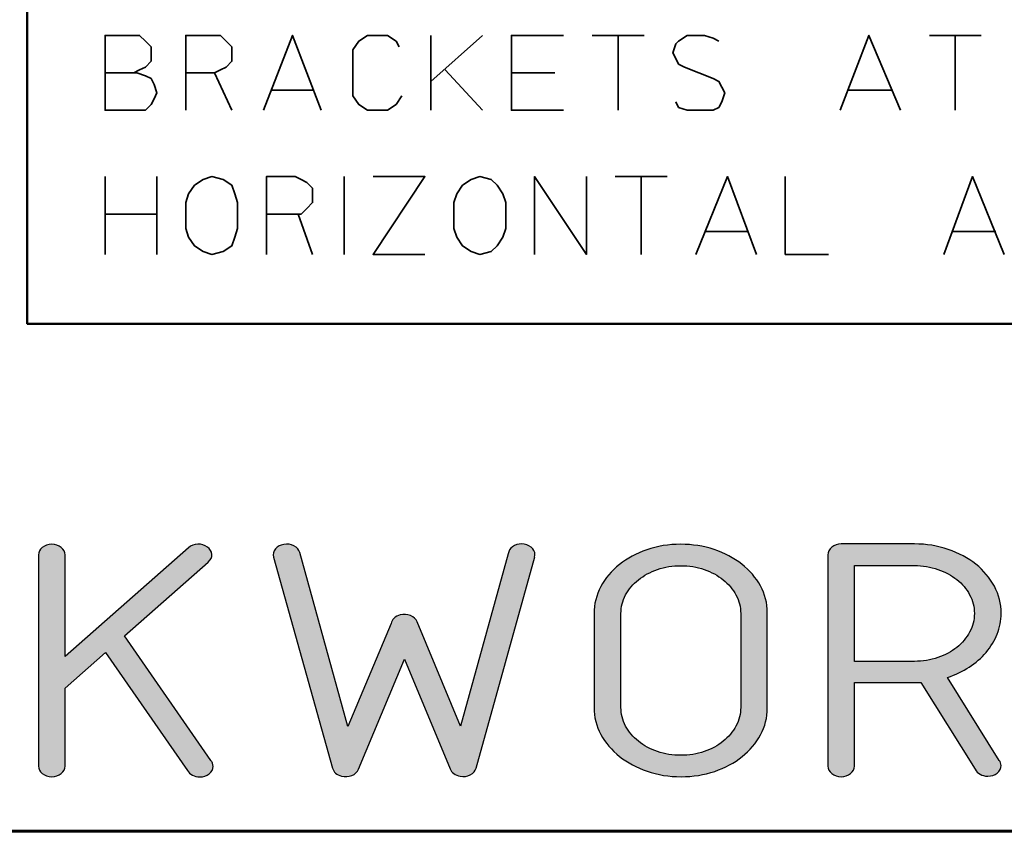
# Model space of a CAD drawing. Units: inches. Extents: x 9 to 289, y 8 to 204.
# Drawn here: x 130 to 151, y 8 to 25 of the extents above; entities that cross this region are included whole.
import ezdxf

# ---------------------------------------------------------------- set-up
doc = ezdxf.new("R2010")
doc.units = ezdxf.units.IN
doc.header["$MEASUREMENT"] = 0
doc.layers.add('Layer 1', color=7, linetype='Continuous')

# ---------------------------------------------------------------- blocks, each defined once
blk = doc.blocks.new('block 11')
at = {"layer": 'Layer 1', "color": 7, "lineweight": 50, "true_color": 0xffffff}
blk.add_lwpolyline([(194.577, 41.405), (129.665, 41.405), (129.665, 18.643), (194.577, 18.643), (194.577, 41.405)], dxfattribs=at)
at = {"layer": 'Layer 1', "color": 7, "lineweight": 35, "true_color": 0xffffff}
for points in [[(131.341, 24.042), (132.024, 24.042), (132.209, 23.98), (132.333, 23.918), (132.395, 23.794), (132.457, 23.608), (132.395, 23.484), (132.333, 23.359), (132.209, 23.235), (131.341, 23.235), (131.341, 24.849), (132.085, 24.849), (132.209, 24.725), (132.333, 24.601), (132.333, 24.29), (132.209, 24.166), (132.085, 24.104), (131.961, 24.042)], [(133.078, 23.235), (133.078, 24.849), (133.823, 24.849), (133.947, 24.725), (134.071, 24.601), (134.071, 24.29), (133.947, 24.166), (133.823, 24.104), (133.699, 24.042), (133.078, 24.042)], [(134.754, 23.235), (135.374, 24.849), (135.995, 23.235)], [(137.67, 24.601), (137.608, 24.725), (137.422, 24.849), (136.988, 24.849), (136.801, 24.725), (136.678, 24.539), (136.678, 23.546), (136.801, 23.359), (136.988, 23.235), (137.422, 23.235), (137.608, 23.359), (137.733, 23.546)], [(138.353, 23.856), (139.47, 24.849)], [(138.353, 24.849), (138.353, 23.235)], [(141.208, 24.849), (140.09, 24.849), (140.09, 23.235), (141.208, 23.235)], [(141.828, 24.849), (142.945, 24.849)], [(142.387, 24.849), (142.387, 23.235)], [(144.559, 24.725), (144.435, 24.787), (144.248, 24.849), (143.876, 24.849), (143.69, 24.725), (143.628, 24.663), (143.566, 24.476), (143.628, 24.352), (143.69, 24.229), (143.814, 24.166), (144.435, 23.918), (144.559, 23.856), (144.621, 23.732), (144.683, 23.608), (144.621, 23.421), (144.559, 23.297), (144.435, 23.235), (143.876, 23.235), (143.69, 23.297), (143.628, 23.421)], [(147.165, 23.235), (147.786, 24.849), (148.468, 23.235)], [(149.089, 24.849), (150.205, 24.849)], [(149.647, 24.849), (149.647, 23.235)], [(134.071, 23.235), (133.699, 24.042)], [(139.47, 23.235), (138.663, 24.104)], [(140.09, 24.042), (141.021, 24.042)], [(134.94, 23.67), (135.809, 23.67)], [(147.351, 23.67), (148.282, 23.67)], [(131.341, 21.808), (131.341, 20.132)], [(132.457, 21.808), (132.457, 20.132)], [(134.195, 21.249), (134.133, 21.435), (134.071, 21.622), (133.885, 21.746), (133.636, 21.808), (133.451, 21.746), (133.264, 21.622), (133.14, 21.435), (133.078, 21.249), (133.078, 20.691), (133.14, 20.505), (133.264, 20.318), (133.451, 20.194), (133.636, 20.132), (133.885, 20.194), (134.071, 20.318), (134.133, 20.505), (134.195, 20.691), (134.195, 21.249)], [(134.816, 20.132), (134.816, 21.808), (135.436, 21.808), (135.56, 21.746), (135.684, 21.684), (135.808, 21.559), (135.808, 21.249), (135.684, 21.125), (135.56, 21.001), (134.816, 21.001)], [(136.491, 21.808), (136.491, 20.132)], [(137.112, 21.808), (138.229, 21.808), (137.112, 20.132), (138.229, 20.132)], [(139.966, 21.249), (139.904, 21.435), (139.781, 21.622), (139.656, 21.746), (139.408, 21.808), (139.222, 21.746), (139.035, 21.622), (138.912, 21.435), (138.849, 21.249), (138.849, 20.691), (138.912, 20.505), (139.035, 20.318), (139.222, 20.194), (139.408, 20.132), (139.656, 20.194), (139.781, 20.318), (139.904, 20.505), (139.966, 20.691), (139.966, 21.249)], [(140.587, 20.132), (140.587, 21.808), (141.704, 20.132), (141.704, 21.808)], [(142.325, 21.808), (143.441, 21.808)], [(142.883, 21.808), (142.883, 20.132)], [(144.062, 20.132), (144.745, 21.808), (145.365, 20.132)], [(145.986, 21.808), (145.986, 20.132), (146.917, 20.132)], [(149.399, 20.132), (150.02, 21.808), (150.702, 20.132)], [(131.341, 21.001), (132.457, 21.001)], [(135.809, 20.132), (135.498, 21.001)], [(144.248, 20.629), (145.179, 20.629)], [(149.585, 20.629), (150.516, 20.629)]]:
    blk.add_lwpolyline(points, dxfattribs=at)
blk = doc.blocks.new('block 44')
at = {"layer": 'Layer 1', "true_color": 0xffffff}
h = blk.add_hatch(color=7, dxfattribs=at)
h.dxf.hatch_style = 2
edge = h.paths.add_edge_path()
edge.add_spline(control_points=[(133.379, 8.888), (133.319, 8.888), (133.266, 8.9), (133.22, 8.925), (133.173, 8.95), (133.139, 8.984), (133.117, 9.025), (133.117, 9.025), (131.35, 11.565), (131.35, 11.565), (131.35, 11.565), (130.479, 10.799), (130.479, 10.799), (130.479, 10.799), (130.479, 9.12), (130.479, 9.12), (130.479, 9.057), (130.451, 9.003), (130.395, 8.958), (130.339, 8.913), (130.271, 8.891), (130.192, 8.891), (130.113, 8.891), (130.046, 8.913), (129.99, 8.958), (129.934, 9.003), (129.906, 9.057), (129.906, 9.12), (129.906, 9.12), (129.906, 13.666), (129.906, 13.666), (129.906, 13.729), (129.934, 13.783), (129.99, 13.828), (130.046, 13.873), (130.113, 13.895), (130.192, 13.895), (130.271, 13.895), (130.339, 13.873), (130.395, 13.828), (130.451, 13.783), (130.479, 13.729), (130.479, 13.666), (130.479, 13.666), (130.479, 11.48), (130.479, 11.48), (130.479, 11.48), (133.138, 13.82), (133.138, 13.82), (133.192, 13.868), (133.258, 13.893), (133.336, 13.897), (133.414, 13.9), (133.483, 13.88), (133.543, 13.836), (133.603, 13.792), (133.635, 13.74), (133.639, 13.677), (133.643, 13.615), (133.618, 13.56), (133.563, 13.512), (133.563, 13.512), (131.759, 11.925), (131.759, 11.925), (131.759, 11.925), (133.616, 9.244), (133.616, 9.244), (133.63, 9.227), (133.642, 9.207), (133.651, 9.186), (133.661, 9.164), (133.665, 9.141), (133.665, 9.117), (133.665, 9.053), (133.637, 8.999), (133.582, 8.955), (133.526, 8.91), (133.458, 8.888), (133.379, 8.888)], knot_values=[0, 0, 0, 0, 1, 1, 1, 2, 2, 2, 3, 3, 3, 4, 4, 4, 5, 5, 5, 6, 6, 6, 7, 7, 7, 8, 8, 8, 9, 9, 9, 10, 10, 10, 11, 11, 11, 12, 12, 12, 13, 13, 13, 14, 14, 14, 15, 15, 15, 16, 16, 16, 17, 17, 17, 18, 18, 18, 19, 19, 19, 20, 20, 20, 21, 21, 21, 22, 22, 22, 23, 23, 23, 24, 24, 24, 25, 25, 25, 26, 26, 26, 26], degree=3, periodic=1)
h = blk.add_hatch(color=7, dxfattribs=at)
h.dxf.hatch_style = 2
edge = h.paths.add_edge_path()
edge.add_spline(control_points=[(138.992, 9.981), (138.992, 9.981), (140.023, 13.692), (140.023, 13.692), (140.028, 13.751), (140.058, 13.801), (140.113, 13.841), (140.168, 13.881), (140.233, 13.902), (140.309, 13.902), (140.388, 13.902), (140.456, 13.879), (140.512, 13.834), (140.568, 13.79), (140.596, 13.736), (140.596, 13.673), (140.596, 13.662), (140.593, 13.645), (140.588, 13.624), (140.588, 13.624), (140.592, 13.624), (140.592, 13.624), (140.592, 13.624), (139.328, 9.077), (139.328, 9.077), (139.311, 9.014), (139.27, 8.966), (139.205, 8.932), (139.139, 8.898), (139.067, 8.888), (138.988, 8.901), (138.933, 8.909), (138.887, 8.929), (138.849, 8.958), (138.811, 8.988), (138.785, 9.022), (138.771, 9.061), (138.771, 9.061), (137.785, 11.424), (137.785, 11.424), (137.785, 11.424), (136.795, 9.051), (136.795, 9.051), (136.771, 8.99), (136.723, 8.946), (136.652, 8.917), (136.581, 8.889), (136.507, 8.885), (136.431, 8.904), (136.379, 8.917), (136.337, 8.939), (136.304, 8.969), (136.272, 9), (136.25, 9.035), (136.239, 9.074), (136.239, 9.074), (136.235, 9.074), (136.235, 9.074), (136.235, 9.074), (134.97, 13.62), (134.97, 13.62), (134.954, 13.684), (134.967, 13.741), (135.009, 13.794), (135.052, 13.846), (135.112, 13.879), (135.191, 13.892), (135.271, 13.905), (135.343, 13.894), (135.408, 13.861), (135.474, 13.827), (135.515, 13.778), (135.531, 13.715), (135.531, 13.715), (136.57, 9.971), (136.57, 9.971), (136.57, 9.971), (137.499, 12.19), (137.499, 12.19), (137.507, 12.231), (137.528, 12.268), (137.562, 12.301), (137.596, 12.334), (137.641, 12.358), (137.695, 12.373), (137.772, 12.393), (137.845, 12.389), (137.916, 12.36), (137.987, 12.332), (138.035, 12.287), (138.059, 12.226), (138.059, 12.226), (138.992, 9.981), (138.992, 9.981)], knot_values=[0, 0, 0, 0, 1, 1, 1, 2, 2, 2, 3, 3, 3, 4, 4, 4, 5, 5, 5, 6, 6, 6, 7, 7, 7, 8, 8, 8, 9, 9, 9, 10, 10, 10, 11, 11, 11, 12, 12, 12, 13, 13, 13, 14, 14, 14, 15, 15, 15, 16, 16, 16, 17, 17, 17, 18, 18, 18, 19, 19, 19, 20, 20, 20, 21, 21, 21, 22, 22, 22, 23, 23, 23, 24, 24, 24, 25, 25, 25, 26, 26, 26, 27, 27, 27, 28, 28, 28, 29, 29, 29, 30, 30, 30, 31, 31, 31, 31], degree=3, periodic=1)
h = blk.add_hatch(color=7, dxfattribs=at)
h.dxf.hatch_style = 2
edge = h.paths.add_edge_path()
edge.add_spline(control_points=[(145.599, 10.37), (145.599, 10.165), (145.551, 9.973), (145.454, 9.794), (145.357, 9.615), (145.225, 9.459), (145.057, 9.325), (144.889, 9.19), (144.692, 9.084), (144.466, 9.007), (144.239, 8.93), (143.998, 8.891), (143.742, 8.891), (143.482, 8.891), (143.24, 8.93), (143.013, 9.009), (142.787, 9.087), (142.589, 9.194), (142.418, 9.328), (142.248, 9.462), (142.113, 9.62), (142.015, 9.801), (141.917, 9.982), (141.868, 10.176), (141.868, 10.383), (141.868, 10.383), (141.868, 12.403), (141.868, 12.403), (141.868, 12.608), (141.917, 12.801), (142.015, 12.984), (142.113, 13.166), (142.246, 13.324), (142.414, 13.458), (142.582, 13.592), (142.779, 13.699), (143.005, 13.777), (143.232, 13.856), (143.474, 13.895), (143.733, 13.895), (143.987, 13.895), (144.227, 13.857), (144.453, 13.781), (144.68, 13.704), (144.878, 13.6), (145.049, 13.467), (145.219, 13.333), (145.353, 13.177), (145.452, 12.998), (145.55, 12.82), (145.599, 12.629), (145.599, 12.425), (145.599, 12.425), (145.599, 10.383), (145.599, 10.383), (145.599, 10.383), (145.599, 10.37), (145.599, 10.37)], knot_values=[0, 0, 0, 0, 1, 1, 1, 2, 2, 2, 3, 3, 3, 4, 4, 4, 5, 5, 5, 6, 6, 6, 7, 7, 7, 8, 8, 8, 9, 9, 9, 10, 10, 10, 11, 11, 11, 12, 12, 12, 13, 13, 13, 14, 14, 14, 15, 15, 15, 16, 16, 16, 17, 17, 17, 18, 18, 18, 19, 19, 19, 19], degree=3, periodic=1)
edge = h.paths.add_edge_path()
edge.add_spline(control_points=[(142.449, 10.383), (142.449, 10.242), (142.482, 10.108), (142.549, 9.983), (142.616, 9.857), (142.708, 9.747), (142.825, 9.654), (142.942, 9.56), (143.08, 9.486), (143.236, 9.433), (143.393, 9.379), (143.56, 9.352), (143.738, 9.352), (143.915, 9.352), (144.082, 9.379), (144.239, 9.433), (144.396, 9.486), (144.532, 9.56), (144.648, 9.654), (144.764, 9.747), (144.856, 9.857), (144.924, 9.983), (144.992, 10.108), (145.026, 10.242), (145.026, 10.383), (145.026, 10.383), (145.026, 12.403), (145.026, 12.403), (145.026, 12.545), (144.992, 12.678), (144.924, 12.804), (144.856, 12.929), (144.764, 13.038), (144.648, 13.131), (144.532, 13.224), (144.396, 13.297), (144.239, 13.352), (144.082, 13.406), (143.915, 13.433), (143.738, 13.433), (143.56, 13.433), (143.393, 13.406), (143.236, 13.352), (143.08, 13.297), (142.942, 13.224), (142.825, 13.131), (142.708, 13.038), (142.616, 12.929), (142.549, 12.804), (142.482, 12.678), (142.449, 12.545), (142.449, 12.403), (142.449, 12.403), (142.449, 10.383), (142.449, 10.383)], knot_values=[0, 0, 0, 0, 1, 1, 1, 2, 2, 2, 3, 3, 3, 4, 4, 4, 5, 5, 5, 6, 6, 6, 7, 7, 7, 8, 8, 8, 9, 9, 9, 10, 10, 10, 11, 11, 11, 12, 12, 12, 13, 13, 13, 14, 14, 14, 15, 15, 15, 16, 16, 16, 17, 17, 17, 18, 18, 18, 18], degree=3, periodic=1)
h = blk.add_hatch(color=7, dxfattribs=at)
h.dxf.hatch_style = 2
edge = h.paths.add_edge_path()
edge.add_spline(control_points=[(150.345, 8.904), (150.282, 8.904), (150.227, 8.918), (150.179, 8.945), (150.131, 8.972), (150.097, 9.008), (150.075, 9.051), (150.075, 9.051), (148.905, 10.92), (148.905, 10.92), (148.886, 10.92), (148.868, 10.92), (148.851, 10.919), (148.835, 10.917), (148.817, 10.917), (148.798, 10.917), (148.798, 10.917), (147.477, 10.917), (147.477, 10.917), (147.477, 10.917), (147.477, 9.12), (147.477, 9.12), (147.477, 9.057), (147.449, 9.003), (147.393, 8.958), (147.337, 8.913), (147.269, 8.891), (147.191, 8.891), (147.111, 8.891), (147.044, 8.913), (146.988, 8.958), (146.932, 9.003), (146.904, 9.057), (146.904, 9.12), (146.904, 9.12), (146.904, 13.666), (146.904, 13.666), (146.904, 13.729), (146.932, 13.784), (146.988, 13.831), (147.044, 13.878), (147.111, 13.902), (147.191, 13.902), (147.191, 13.902), (148.769, 13.902), (148.769, 13.902), (149.026, 13.902), (149.268, 13.862), (149.496, 13.784), (149.723, 13.705), (149.921, 13.599), (150.089, 13.465), (150.257, 13.33), (150.39, 13.172), (150.488, 12.99), (150.586, 12.808), (150.635, 12.614), (150.635, 12.409), (150.635, 12.252), (150.606, 12.103), (150.549, 11.961), (150.492, 11.819), (150.412, 11.688), (150.31, 11.568), (150.207, 11.448), (150.086, 11.342), (149.946, 11.251), (149.805, 11.159), (149.65, 11.085), (149.482, 11.028), (149.482, 11.028), (150.594, 9.244), (150.594, 9.244), (150.619, 9.212), (150.631, 9.175), (150.631, 9.133), (150.631, 9.07), (150.603, 9.016), (150.547, 8.971), (150.491, 8.926), (150.424, 8.904), (150.345, 8.904)], knot_values=[0, 0, 0, 0, 1, 1, 1, 2, 2, 2, 3, 3, 3, 4, 4, 4, 5, 5, 5, 6, 6, 6, 7, 7, 7, 8, 8, 8, 9, 9, 9, 10, 10, 10, 11, 11, 11, 12, 12, 12, 13, 13, 13, 14, 14, 14, 15, 15, 15, 16, 16, 16, 17, 17, 17, 18, 18, 18, 19, 19, 19, 20, 20, 20, 21, 21, 21, 22, 22, 22, 23, 23, 23, 24, 24, 24, 25, 25, 25, 26, 26, 26, 27, 27, 27, 27], degree=3, periodic=1)
edge = h.paths.add_edge_path()
edge.add_spline(control_points=[(147.477, 13.437), (147.477, 13.437), (147.477, 11.375), (147.477, 11.375), (147.477, 11.375), (148.769, 11.375), (148.769, 11.375), (148.947, 11.375), (149.114, 11.402), (149.271, 11.455), (149.427, 11.509), (149.564, 11.582), (149.68, 11.676), (149.796, 11.77), (149.888, 11.879), (149.956, 12.005), (150.024, 12.131), (150.058, 12.264), (150.058, 12.406), (150.058, 12.548), (150.024, 12.681), (149.956, 12.807), (149.888, 12.932), (149.796, 13.041), (149.68, 13.134), (149.564, 13.227), (149.427, 13.3), (149.271, 13.355), (149.114, 13.41), (148.947, 13.437), (148.769, 13.437), (148.769, 13.437), (147.477, 13.437), (147.477, 13.437)], knot_values=[0, 0, 0, 0, 1, 1, 1, 2, 2, 2, 3, 3, 3, 4, 4, 4, 5, 5, 5, 6, 6, 6, 7, 7, 7, 8, 8, 8, 9, 9, 9, 10, 10, 10, 11, 11, 11, 11], degree=3, periodic=1)
at = {"layer": 'Layer 1', "color": 7, "lineweight": 25, "true_color": 0xffffff}
for points, knots in [([(133.379, 8.888), (133.319, 8.888), (133.266, 8.9), (133.22, 8.925), (133.173, 8.95), (133.139, 8.984), (133.117, 9.025), (133.117, 9.025), (131.35, 11.565), (131.35, 11.565), (131.35, 11.565), (130.479, 10.799), (130.479, 10.799), (130.479, 10.799), (130.479, 9.12), (130.479, 9.12), (130.479, 9.057), (130.451, 9.003), (130.395, 8.958), (130.339, 8.913), (130.271, 8.891), (130.192, 8.891), (130.113, 8.891), (130.046, 8.913), (129.99, 8.958), (129.934, 9.003), (129.906, 9.057), (129.906, 9.12), (129.906, 9.12), (129.906, 13.666), (129.906, 13.666), (129.906, 13.729), (129.934, 13.783), (129.99, 13.828), (130.046, 13.873), (130.113, 13.895), (130.192, 13.895), (130.271, 13.895), (130.339, 13.873), (130.395, 13.828), (130.451, 13.783), (130.479, 13.729), (130.479, 13.666), (130.479, 13.666), (130.479, 11.48), (130.479, 11.48), (130.479, 11.48), (133.138, 13.82), (133.138, 13.82), (133.192, 13.868), (133.258, 13.893), (133.336, 13.897), (133.414, 13.9), (133.483, 13.88), (133.543, 13.836), (133.603, 13.792), (133.635, 13.74), (133.639, 13.677), (133.643, 13.615), (133.618, 13.56), (133.563, 13.512), (133.563, 13.512), (131.759, 11.925), (131.759, 11.925), (131.759, 11.925), (133.616, 9.244), (133.616, 9.244), (133.63, 9.227), (133.642, 9.207), (133.651, 9.186), (133.661, 9.164), (133.665, 9.141), (133.665, 9.117), (133.665, 9.053), (133.637, 8.999), (133.582, 8.955), (133.526, 8.91), (133.458, 8.888), (133.379, 8.888)], [0, 0, 0, 0, 1, 1, 1, 2, 2, 2, 3, 3, 3, 4, 4, 4, 5, 5, 5, 6, 6, 6, 7, 7, 7, 8, 8, 8, 9, 9, 9, 10, 10, 10, 11, 11, 11, 12, 12, 12, 13, 13, 13, 14, 14, 14, 15, 15, 15, 16, 16, 16, 17, 17, 17, 18, 18, 18, 19, 19, 19, 20, 20, 20, 21, 21, 21, 22, 22, 22, 23, 23, 23, 24, 24, 24, 25, 25, 25, 26, 26, 26, 26]), ([(138.992, 9.981), (138.992, 9.981), (140.023, 13.692), (140.023, 13.692), (140.028, 13.751), (140.058, 13.801), (140.113, 13.841), (140.168, 13.881), (140.233, 13.902), (140.309, 13.902), (140.388, 13.902), (140.456, 13.879), (140.512, 13.834), (140.568, 13.79), (140.596, 13.736), (140.596, 13.673), (140.596, 13.662), (140.593, 13.645), (140.588, 13.624), (140.588, 13.624), (140.592, 13.624), (140.592, 13.624), (140.592, 13.624), (139.328, 9.077), (139.328, 9.077), (139.311, 9.014), (139.27, 8.966), (139.205, 8.932), (139.139, 8.898), (139.067, 8.888), (138.988, 8.901), (138.933, 8.909), (138.887, 8.929), (138.849, 8.958), (138.811, 8.988), (138.785, 9.022), (138.771, 9.061), (138.771, 9.061), (137.785, 11.424), (137.785, 11.424), (137.785, 11.424), (136.795, 9.051), (136.795, 9.051), (136.771, 8.99), (136.723, 8.946), (136.652, 8.917), (136.581, 8.889), (136.507, 8.885), (136.431, 8.904), (136.379, 8.917), (136.337, 8.939), (136.304, 8.969), (136.272, 9), (136.25, 9.035), (136.239, 9.074), (136.239, 9.074), (136.235, 9.074), (136.235, 9.074), (136.235, 9.074), (134.97, 13.62), (134.97, 13.62), (134.954, 13.684), (134.967, 13.741), (135.009, 13.794), (135.052, 13.846), (135.112, 13.879), (135.191, 13.892), (135.271, 13.905), (135.343, 13.894), (135.408, 13.861), (135.474, 13.827), (135.515, 13.778), (135.531, 13.715), (135.531, 13.715), (136.57, 9.971), (136.57, 9.971), (136.57, 9.971), (137.499, 12.19), (137.499, 12.19), (137.507, 12.231), (137.528, 12.268), (137.562, 12.301), (137.596, 12.334), (137.641, 12.358), (137.695, 12.373), (137.772, 12.393), (137.845, 12.389), (137.916, 12.36), (137.987, 12.332), (138.035, 12.287), (138.059, 12.226), (138.059, 12.226), (138.992, 9.981), (138.992, 9.981)], [0, 0, 0, 0, 1, 1, 1, 2, 2, 2, 3, 3, 3, 4, 4, 4, 5, 5, 5, 6, 6, 6, 7, 7, 7, 8, 8, 8, 9, 9, 9, 10, 10, 10, 11, 11, 11, 12, 12, 12, 13, 13, 13, 14, 14, 14, 15, 15, 15, 16, 16, 16, 17, 17, 17, 18, 18, 18, 19, 19, 19, 20, 20, 20, 21, 21, 21, 22, 22, 22, 23, 23, 23, 24, 24, 24, 25, 25, 25, 26, 26, 26, 27, 27, 27, 28, 28, 28, 29, 29, 29, 30, 30, 30, 31, 31, 31, 31]), ([(145.599, 10.37), (145.599, 10.165), (145.551, 9.973), (145.454, 9.794), (145.357, 9.615), (145.225, 9.459), (145.057, 9.325), (144.889, 9.19), (144.692, 9.084), (144.466, 9.007), (144.239, 8.93), (143.998, 8.891), (143.742, 8.891), (143.482, 8.891), (143.24, 8.93), (143.013, 9.009), (142.787, 9.087), (142.589, 9.194), (142.418, 9.328), (142.248, 9.462), (142.113, 9.62), (142.015, 9.801), (141.917, 9.982), (141.868, 10.176), (141.868, 10.383), (141.868, 10.383), (141.868, 12.403), (141.868, 12.403), (141.868, 12.608), (141.917, 12.801), (142.015, 12.984), (142.113, 13.166), (142.246, 13.324), (142.414, 13.458), (142.582, 13.592), (142.779, 13.699), (143.005, 13.777), (143.232, 13.856), (143.474, 13.895), (143.733, 13.895), (143.987, 13.895), (144.227, 13.857), (144.453, 13.781), (144.68, 13.704), (144.878, 13.6), (145.049, 13.467), (145.219, 13.333), (145.353, 13.177), (145.452, 12.998), (145.55, 12.82), (145.599, 12.629), (145.599, 12.425), (145.599, 12.425), (145.599, 10.383), (145.599, 10.383), (145.599, 10.383), (145.599, 10.37), (145.599, 10.37)], [0, 0, 0, 0, 1, 1, 1, 2, 2, 2, 3, 3, 3, 4, 4, 4, 5, 5, 5, 6, 6, 6, 7, 7, 7, 8, 8, 8, 9, 9, 9, 10, 10, 10, 11, 11, 11, 12, 12, 12, 13, 13, 13, 14, 14, 14, 15, 15, 15, 16, 16, 16, 17, 17, 17, 18, 18, 18, 19, 19, 19, 19]), ([(150.345, 8.904), (150.282, 8.904), (150.227, 8.918), (150.179, 8.945), (150.131, 8.972), (150.097, 9.008), (150.075, 9.051), (150.075, 9.051), (148.905, 10.92), (148.905, 10.92), (148.886, 10.92), (148.868, 10.92), (148.851, 10.919), (148.835, 10.917), (148.817, 10.917), (148.798, 10.917), (148.798, 10.917), (147.477, 10.917), (147.477, 10.917), (147.477, 10.917), (147.477, 9.12), (147.477, 9.12), (147.477, 9.057), (147.449, 9.003), (147.393, 8.958), (147.337, 8.913), (147.269, 8.891), (147.191, 8.891), (147.111, 8.891), (147.044, 8.913), (146.988, 8.958), (146.932, 9.003), (146.904, 9.057), (146.904, 9.12), (146.904, 9.12), (146.904, 13.666), (146.904, 13.666), (146.904, 13.729), (146.932, 13.784), (146.988, 13.831), (147.044, 13.878), (147.111, 13.902), (147.191, 13.902), (147.191, 13.902), (148.769, 13.902), (148.769, 13.902), (149.026, 13.902), (149.268, 13.862), (149.496, 13.784), (149.723, 13.705), (149.921, 13.599), (150.089, 13.465), (150.257, 13.33), (150.39, 13.172), (150.488, 12.99), (150.586, 12.808), (150.635, 12.614), (150.635, 12.409), (150.635, 12.252), (150.606, 12.103), (150.549, 11.961), (150.492, 11.819), (150.412, 11.688), (150.31, 11.568), (150.207, 11.448), (150.086, 11.342), (149.946, 11.251), (149.805, 11.159), (149.65, 11.085), (149.482, 11.028), (149.482, 11.028), (150.594, 9.244), (150.594, 9.244), (150.619, 9.212), (150.631, 9.175), (150.631, 9.133), (150.631, 9.07), (150.603, 9.016), (150.547, 8.971), (150.491, 8.926), (150.424, 8.904), (150.345, 8.904)], [0, 0, 0, 0, 1, 1, 1, 2, 2, 2, 3, 3, 3, 4, 4, 4, 5, 5, 5, 6, 6, 6, 7, 7, 7, 8, 8, 8, 9, 9, 9, 10, 10, 10, 11, 11, 11, 12, 12, 12, 13, 13, 13, 14, 14, 14, 15, 15, 15, 16, 16, 16, 17, 17, 17, 18, 18, 18, 19, 19, 19, 20, 20, 20, 21, 21, 21, 22, 22, 22, 23, 23, 23, 24, 24, 24, 25, 25, 25, 26, 26, 26, 27, 27, 27, 27]), ([(142.449, 10.383), (142.449, 10.242), (142.482, 10.108), (142.549, 9.983), (142.616, 9.857), (142.708, 9.747), (142.825, 9.654), (142.942, 9.56), (143.08, 9.486), (143.236, 9.433), (143.393, 9.379), (143.56, 9.352), (143.738, 9.352), (143.915, 9.352), (144.082, 9.379), (144.239, 9.433), (144.396, 9.486), (144.532, 9.56), (144.648, 9.654), (144.764, 9.747), (144.856, 9.857), (144.924, 9.983), (144.992, 10.108), (145.026, 10.242), (145.026, 10.383), (145.026, 10.383), (145.026, 12.403), (145.026, 12.403), (145.026, 12.545), (144.992, 12.678), (144.924, 12.804), (144.856, 12.929), (144.764, 13.038), (144.648, 13.131), (144.532, 13.224), (144.396, 13.297), (144.239, 13.352), (144.082, 13.406), (143.915, 13.433), (143.738, 13.433), (143.56, 13.433), (143.393, 13.406), (143.236, 13.352), (143.08, 13.297), (142.942, 13.224), (142.825, 13.131), (142.708, 13.038), (142.616, 12.929), (142.549, 12.804), (142.482, 12.678), (142.449, 12.545), (142.449, 12.403), (142.449, 12.403), (142.449, 10.383), (142.449, 10.383)], [0, 0, 0, 0, 1, 1, 1, 2, 2, 2, 3, 3, 3, 4, 4, 4, 5, 5, 5, 6, 6, 6, 7, 7, 7, 8, 8, 8, 9, 9, 9, 10, 10, 10, 11, 11, 11, 12, 12, 12, 13, 13, 13, 14, 14, 14, 15, 15, 15, 16, 16, 16, 17, 17, 17, 18, 18, 18, 18]), ([(147.477, 13.437), (147.477, 13.437), (147.477, 11.375), (147.477, 11.375), (147.477, 11.375), (148.769, 11.375), (148.769, 11.375), (148.947, 11.375), (149.114, 11.402), (149.271, 11.455), (149.427, 11.509), (149.564, 11.582), (149.68, 11.676), (149.796, 11.77), (149.888, 11.879), (149.956, 12.005), (150.024, 12.131), (150.058, 12.264), (150.058, 12.406), (150.058, 12.548), (150.024, 12.681), (149.956, 12.807), (149.888, 12.932), (149.796, 13.041), (149.68, 13.134), (149.564, 13.227), (149.427, 13.3), (149.271, 13.355), (149.114, 13.41), (148.947, 13.437), (148.769, 13.437), (148.769, 13.437), (147.477, 13.437), (147.477, 13.437)], [0, 0, 0, 0, 1, 1, 1, 2, 2, 2, 3, 3, 3, 4, 4, 4, 5, 5, 5, 6, 6, 6, 7, 7, 7, 8, 8, 8, 9, 9, 9, 10, 10, 10, 11, 11, 11, 11])]:
    blk.add_open_spline(points, degree=3, knots=knots, dxfattribs=at)

msp = doc.modelspace()

# ---------------------------------------------------------------- linework, layer by layer
at = {"layer": 'Layer 1', "color": 7, "lineweight": 60, "true_color": 0xffffff}
msp.add_lwpolyline([(20.866, 7.717), (278.673, 7.717)], dxfattribs=at)

# ---------------------------------------------------------------- block references
at = {"layer": 'Layer 1'}
for name in ['block 11', 'block 44']:
    msp.add_blockref(name, (0, 0), dxfattribs=at)

doc.saveas('drawing.dxf')
